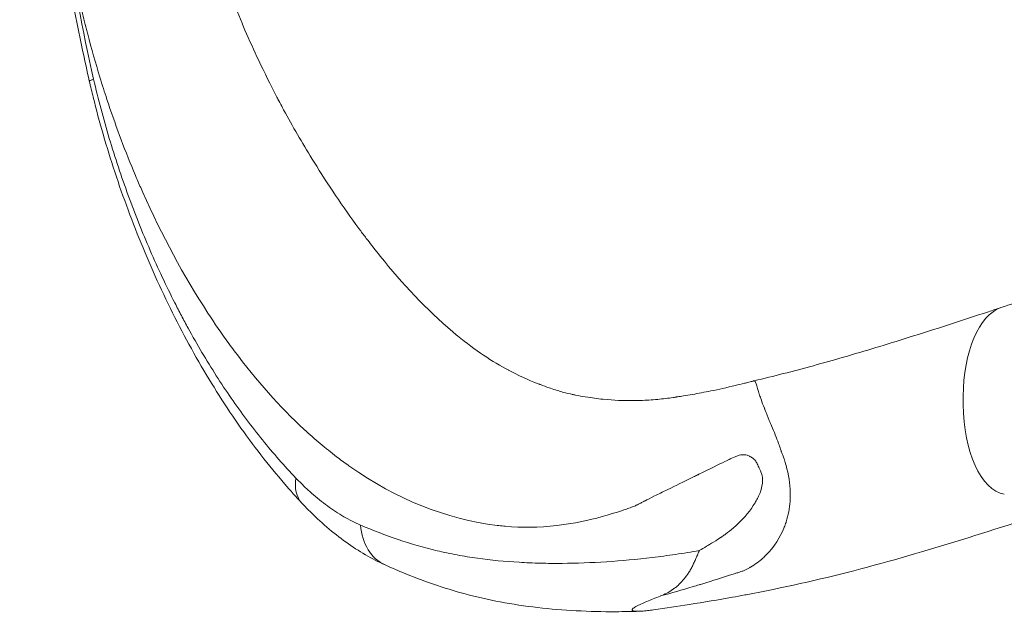
# Model space of a CAD drawing. Units: millimetres. Extents: x 3593064 to 3606836, y -549510 to -538647.
# Drawn here: x 3595537 to 3595866, y -544110 to -543909 of the extents above; entities that cross this region are included whole.
import ezdxf

# ---------------------------------------------------------------- set-up
doc = ezdxf.new("R2010")
doc.units = ezdxf.units.MM
doc.styles.get("Standard").update_dxf_attribs({"font": 'arial.ttf'})
doc.dimstyles.new('ISO-25', dxfattribs={"dimtxt": 2.5, "dimasz": 2.5, "dimexe": 1.25, "dimexo": 0.625, "dimtad": 1, "dimtxsty": 'Standard', "dimcen": 2.5, "dimadec": 0, "dimazin": 0, "dimtfac": 1, "dimtmove": 0, "dimatfit": 3, "dimfxl": 1, "dimarcsym": 0})

# ---------------------------------------------------------------- blocks, each defined once
blk = doc.blocks.new('*D23')
at = {"color": 0, "lineweight": -2, "transparency": 16777216}
for p, q in [((3593457.09, -539224.32), (3593335.84, -539224.32)), ((3593337.09, -539324.32), (3593337.09, -549409.66)), ((3593457.09, -549509.66), (3593335.84, -549509.66))]:
    blk.add_line(p, q, dxfattribs=at)
at = {"color": 0, "transparency": 16777216}
for points in [[(3593320.42, -539324.32), (3593353.76, -539324.32), (3593337.09, -539224.32)], [(3593320.42, -549409.66), (3593353.76, -549409.66), (3593337.09, -549509.66)]]:
    blk.add_solid(points, dxfattribs=at)
at = {"layer": 'Defpoints', "color": 0, "transparency": 16777216}
for p in [(3597450.88, -539224.32), (3593337.09, -549509.66), (3601876.75, -549509.66)]:
    blk.add_point(p, dxfattribs=at)
at = {"color": 0, "transparency": 16777216, "insert": (3593194.91, -544366.99), "char_height": 200, "attachment_point": 5, "rotation": 90}
blk.add_mtext('1030', dxfattribs=at)

msp = doc.modelspace()

# ---------------------------------------------------------------- linework, layer by layer
at = {"color": 0, "linetype": 'Continuous', "lineweight": 0}
msp.add_line((3595851.919, -544034.551), (3595851.919, -544037.322), dxfattribs=at)
msp.add_arc((3598429.889, -544237.463), 4900.141, 177.91038, 238.274739)
for centre, major_axis, ratio, start_param, end_param in [((3595866.919, -544034.551), (0, 30), 0.5, 0.1644111, 1.5707963), ((3595866.919, -544037.322), (0, -30), 0.5, -1.5707963, -0.0872665), ((3595647.427, -544055.111), (-16.056, -15.04), 0.5739941, -0.6323718, -0.0000001)]:
    msp.add_ellipse(centre, major_axis=major_axis, ratio=ratio, start_param=start_param, end_param=end_param, dxfattribs=at)
at = {"color": 0, "linetype": 'Continuous', "lineweight": 0, "extrusion": (0, 0, -1)}
msp.add_ellipse((3595668.199, -544070.741), major_axis=(-9.055, -20.05), ratio=0.739251, start_param=0.0000039, end_param=0.9233553, dxfattribs=at)
at = {"color": 0, "linetype": 'Continuous', "lineweight": 0}
for points, knots in [([(3595560.494, -543929.365), (3595559.763, -543926.113), (3595559.051, -543922.857), (3595556.506, -543910.891), (3595554.788, -543902.155), (3595551.68, -543884.843), (3595550.283, -543876.264), (3595547.824, -543859.343), (3595546.757, -543850.999), (3595544.918, -543834.454), (3595544.135, -543826.254), (3595542.71, -543809.107), (3595542.086, -543800.159), (3595540.922, -543780.869), (3595540.409, -543770.526), (3595539.493, -543749.746), (3595539.09, -543739.31), (3595538.687, -543728.873)], [0, 0, 0, 0, 10.000156, 10.000156, 36.7063556, 36.7063556, 62.7752501, 62.7752501, 88.0066007, 88.0066007, 112.7164514, 112.7164514, 139.6246684, 139.6246684, 170.6907009, 170.6907009, 202.0240785, 202.0240785, 202.0240785, 202.0240785]), ([(3595561.947, -543928.818), (3595558.265, -543912.388), (3595555.061, -543895.899), (3595552.394, -543879.343), (3595551.061, -543871.065), (3595549.862, -543862.77), (3595548.805, -543854.458), (3595547.749, -543846.145), (3595546.836, -543837.814), (3595546.041, -543829.469), (3595544.449, -543812.778), (3595543.325, -543796.03), (3595542.438, -543779.251), (3595541.995, -543770.862), (3595541.61, -543762.465), (3595541.256, -543754.067), (3595540.901, -543745.67), (3595540.576, -543737.272), (3595540.251, -543728.873)], [0, 0, 0, 0, 0.05027964, 0.05027964, 0.05027964, 0.07541946, 0.07541946, 0.07541946, 0.10055928, 0.10055928, 0.10055928, 0.15083892, 0.15083892, 0.15083892, 0.17597874, 0.17597874, 0.17597874, 0.20111856, 0.20111856, 0.20111856, 0.20111856]), ([(3595761.628, -544033.909), (3595760.598, -544034.089), (3595759.606, -544034.256), (3595758.653, -544034.411), (3595757.934, -544034.528), (3595757.263, -544034.633), (3595756.619, -544034.731), (3595756.528, -544034.745), (3595756.437, -544034.759), (3595756.346, -544034.773), (3595756.23, -544034.79), (3595756.132, -544034.805), (3595755.974, -544034.829), (3595755.81, -544034.853), (3595755.646, -544034.878), (3595755.482, -544034.902), (3595755.399, -544034.915), (3595755.322, -544034.926), (3595755.21, -544034.943), (3595753.499, -544035.197), (3595751.791, -544035.406), (3595750.03, -544035.572), (3595748.067, -544035.758), (3595746.149, -544035.879), (3595744.276, -544035.943), (3595743.171, -544035.98), (3595742.082, -544035.998), (3595741.008, -544035.997), (3595740.936, -544035.997), (3595740.859, -544035.996), (3595740.813, -544035.996), (3595738.615, -544035.99), (3595735.619, -544035.91), (3595731.802, -544035.518), (3595730.013, -544035.335), (3595728.044, -544035.081), (3595725.889, -544034.723), (3595724.845, -544034.549), (3595723.758, -544034.351), (3595722.626, -544034.125), (3595722.268, -544034.053), (3595721.905, -544033.978), (3595721.538, -544033.9), (3595721.37, -544033.865), (3595721.137, -544033.815), (3595720.94, -544033.772), (3595719.608, -544033.48), (3595718.734, -544033.257), (3595718.325, -544033.142), (3595718.289, -544033.132), (3595718.186, -544033.102), (3595718.107, -544033.08), (3595716.647, -544032.661), (3595715.215, -544032.187), (3595713.793, -544031.692), (3595712.838, -544031.36), (3595711.878, -544031.015), (3595710.914, -544030.658), (3595710.839, -544030.631), (3595710.764, -544030.603), (3595710.69, -544030.575), (3595710.593, -544030.539), (3595710.554, -544030.525), (3595710.492, -544030.501), (3595708.335, -544029.691), (3595705.155, -544028.38), (3595700.929, -544026.171), (3595700.792, -544026.099), (3595700.655, -544026.027), (3595700.516, -544025.953), (3595700.451, -544025.919), (3595700.382, -544025.882), (3595700.34, -544025.86), (3595694.881, -544022.96), (3595689.208, -544019.209), (3595683.249, -544014.335), (3595682.716, -544013.9), (3595682.167, -544013.443), (3595681.678, -544013.031), (3595672.924, -544005.648), (3595664.898, -543996.964), (3595657.51, -543987.793), (3595655.934, -543985.836), (3595654.388, -543983.858), (3595652.87, -543981.863), (3595652.156, -543980.925), (3595651.449, -543979.983), (3595650.747, -543979.039), (3595650.643, -543978.898), (3595650.541, -543978.76), (3595650.419, -543978.596), (3595645.007, -543971.277), (3595640.015, -543963.807), (3595635.454, -543956.45), (3595632.032, -543950.932), (3595628.854, -543945.468), (3595625.932, -543940.121), (3595625.07, -543938.544), (3595624.23, -543936.976), (3595623.413, -543935.419), (3595623.294, -543935.192), (3595623.182, -543934.979), (3595623.045, -543934.716), (3595620.926, -543930.655), (3595618.911, -543926.596), (3595617.003, -543922.557), (3595615.389, -543919.142), (3595613.851, -543915.742), (3595612.39, -543912.368), (3595612.071, -543911.631), (3595611.761, -543910.91), (3595611.434, -543910.139), (3595609.922, -543906.578), (3595608.49, -543903.035), (3595607.14, -543899.525), (3595606.256, -543897.224), (3595605.369, -543894.838), (3595604.534, -543892.502), (3595604.464, -543892.305), (3595604.393, -543892.108), (3595604.323, -543891.911), (3595604.305, -543891.859), (3595604.291, -543891.821), (3595604.26, -543891.733), (3595603.002, -543888.186), (3595602.254, -543886.077), (3595602.092, -543885.385)], [0.35810164, 0.35810164, 0.35810164, 0.35810164, 0.37289097, 0.37289097, 0.37289097, 0.3840483, 0.3840483, 0.3840483, 0.38563528, 0.38563528, 0.38563528, 0.38767846, 0.38767846, 0.38767846, 0.38981465, 0.38981465, 0.38981465, 0.3909027, 0.3909027, 0.3909027, 0.40751406, 0.40751406, 0.40751406, 0.42602924, 0.42602924, 0.42602924, 0.43696186, 0.43696186, 0.43696186, 0.43769784, 0.43769784, 0.43769784, 0.47284172, 0.47284172, 0.47284172, 0.48931542, 0.48931542, 0.48931542, 0.49729487, 0.49729487, 0.49729487, 0.49981987, 0.49981987, 0.49981987, 0.50097893, 0.50097893, 0.50097893, 0.50882782, 0.50882782, 0.50882782, 0.50950624, 0.50950624, 0.50950624, 0.52205859, 0.52205859, 0.52205859, 0.53049181, 0.53049181, 0.53049181, 0.53114582, 0.53114582, 0.53114582, 0.53198837, 0.53198837, 0.53198837, 0.5612391, 0.5612391, 0.5612391, 0.56218436, 0.56218436, 0.56218436, 0.56262845, 0.56262845, 0.56262845, 0.62101542, 0.62101542, 0.62101542, 0.62623106, 0.62623106, 0.62623106, 0.71967329, 0.71967329, 0.71967329, 0.73960687, 0.73960687, 0.73960687, 0.7489875, 0.7489875, 0.7489875, 0.75038991, 0.75038991, 0.75038991, 0.81279243, 0.81279243, 0.81279243, 0.85959432, 0.85959432, 0.85959432, 0.87340653, 0.87340653, 0.87340653, 0.87542091, 0.87542091, 0.87542091, 0.90656568, 0.90656568, 0.90656568, 0.93289783, 0.93289783, 0.93289783, 0.93864682, 0.93864682, 0.93864682, 0.96520082, 0.96520082, 0.96520082, 0.98260041, 0.98260041, 0.98260041, 0.98406942, 0.98406942, 0.98406942, 0.98445593, 0.98445593, 0.98445593, 1, 1, 1, 1]), ([(3595555.609, -543894.781), (3595556.329, -543898.328), (3595557.057, -543901.683), (3595557.784, -543904.845), (3595558.092, -543906.183), (3595558.401, -543907.488), (3595558.708, -543908.758), (3595558.992, -543909.928), (3595559.275, -543911.069), (3595559.558, -543912.18), (3595559.684, -543912.678), (3595559.83, -543913.246), (3595559.97, -543913.788), (3595561.217, -543918.596), (3595562.567, -543923.381), (3595564.023, -543928.142), (3595564.794, -543930.666), (3595565.562, -543933.079), (3595566.367, -543935.516), (3595569.033, -543943.584), (3595571.993, -543951.545), (3595575.261, -543959.395), (3595575.663, -543960.361), (3595576.076, -543961.341), (3595576.471, -543962.265), (3595577.084, -543963.698), (3595577.707, -543965.128), (3595578.337, -543966.545), (3595584.712, -543980.891), (3595591.908, -543994.296), (3595600.045, -544006.77), (3595602.311, -544010.245), (3595604.656, -544013.654), (3595607.068, -544016.978), (3595607.628, -544017.749), (3595608.217, -544018.551), (3595608.796, -544019.328), (3595616.254, -544029.338), (3595624.034, -544038.076), (3595632.14, -544045.576), (3595635.686, -544048.858), (3595639.295, -544051.903), (3595642.968, -544054.713), (3595644.243, -544055.689), (3595645.526, -544056.637), (3595646.817, -544057.556), (3595647.002, -544057.688), (3595647.174, -544057.81), (3595647.387, -544057.96), (3595663.006, -544068.966), (3595679.36, -544075.469), (3595696.54, -544077.606), (3595697.25, -544077.695), (3595697.962, -544077.776), (3595698.676, -544077.849), (3595698.845, -544077.867), (3595699.019, -544077.884), (3595699.166, -544077.898), (3595704.687, -544078.437), (3595710.418, -544078.354), (3595716.395, -544077.65), (3595718.459, -544077.406), (3595720.552, -544077.089), (3595722.676, -544076.697), (3595723.002, -544076.637), (3595723.327, -544076.576), (3595723.655, -544076.512), (3595724.016, -544076.442), (3595724.318, -544076.382), (3595724.642, -544076.315), (3595729.154, -544075.393), (3595733.757, -544074.132), (3595738.326, -544072.577), (3595738.891, -544072.384), (3595739.457, -544072.187), (3595740.023, -544071.985), (3595740.568, -544071.791), (3595741.113, -544071.592), (3595741.659, -544071.389), (3595741.864, -544071.313), (3595742.095, -544071.225), (3595742.289, -544071.148), (3595742.723, -544070.975), (3595743.065, -544070.824), (3595743.319, -544070.692), (3595743.653, -544070.519), (3595744.037, -544070.315), (3595744.392, -544070.131), (3595744.723, -544069.959), (3595745.067, -544069.782), (3595745.425, -544069.598), (3595745.52, -544069.549), (3595745.617, -544069.5), (3595745.714, -544069.45), (3595745.769, -544069.422), (3595745.832, -544069.39), (3595745.861, -544069.375), (3595746.546, -544069.025), (3595747.595, -544068.496), (3595749.016, -544067.788), (3595750.211, -544067.193), (3595751.669, -544066.472), (3595753.4, -544065.623), (3595753.736, -544065.458), (3595754.103, -544065.278), (3595754.4, -544065.133), (3595757.178, -544063.774), (3595759.69, -544062.546), (3595761.918, -544061.452), (3595762.405, -544061.213), (3595762.879, -544060.98), (3595763.339, -544060.753), (3595763.427, -544060.709), (3595763.515, -544060.666), (3595763.602, -544060.623), (3595763.628, -544060.61), (3595763.709, -544060.57), (3595763.767, -544060.542), (3595767.626, -544058.639), (3595770.516, -544057.236), (3595772.378, -544056.337), (3595773.192, -544055.944), (3595773.81, -544055.647), (3595774.23, -544055.446), (3595774.301, -544055.413), (3595774.365, -544055.382), (3595774.424, -544055.354), (3595774.431, -544055.351), (3595774.428, -544055.352), (3595774.462, -544055.336), (3595776.031, -544054.59), (3595777.146, -544054.169), (3595777.8, -544054.074), (3595777.858, -544054.065), (3595777.962, -544054.052), (3595778.045, -544054.045), (3595778.675, -544053.985), (3595779.298, -544054.048), (3595779.912, -544054.231), (3595780.218, -544054.323), (3595780.538, -544054.453), (3595780.8, -544054.584), (3595781.191, -544054.779), (3595781.549, -544055.015), (3595781.872, -544055.291), (3595782.048, -544055.441), (3595782.213, -544055.603), (3595782.368, -544055.777), (3595782.459, -544055.878), (3595782.546, -544055.984), (3595782.63, -544056.094), (3595782.694, -544056.178), (3595782.725, -544056.224), (3595782.776, -544056.305), (3595782.929, -544056.549), (3595783.128, -544056.924), (3595783.374, -544057.43), (3595783.486, -544057.662), (3595783.616, -544057.939), (3595783.719, -544058.159), (3595783.924, -544058.594), (3595784.081, -544058.924), (3595784.19, -544059.148), (3595784.289, -544059.352), (3595784.385, -544059.557), (3595784.47, -544059.77), (3595785.378, -544062.06), (3595785.107, -544064.751), (3595783.684, -544067.84), (3595783.449, -544068.35), (3595783.183, -544068.871), (3595782.886, -544069.403), (3595782.722, -544069.695), (3595782.614, -544069.879), (3595782.485, -544070.095), (3595781.006, -544072.559), (3595779.045, -544074.931), (3595776.616, -544077.21), (3595776.166, -544077.632), (3595775.681, -544078.067), (3595775.256, -544078.433), (3595774.423, -544079.153), (3595773.555, -544079.847), (3595772.654, -544080.515), (3595772.297, -544080.779), (3595771.935, -544081.04), (3595771.567, -544081.297), (3595771.432, -544081.391), (3595771.297, -544081.484), (3595771.16, -544081.577), (3595771.088, -544081.627), (3595771.064, -544081.643), (3595771.018, -544081.674), (3595770.452, -544082.055), (3595769.675, -544082.545), (3595768.692, -544083.144), (3595768.262, -544083.407), (3595767.792, -544083.69), (3595767.283, -544083.994), (3595766.97, -544084.18), (3595766.626, -544084.385), (3595766.324, -544084.564), (3595765.476, -544085.066), (3595764.665, -544085.544), (3595763.887, -544085.998)], [0, 0, 0, 0, 0.01701141, 0.01701141, 0.01701141, 0.02421371, 0.02421371, 0.02421371, 0.03085078, 0.03085078, 0.03085078, 0.03382453, 0.03382453, 0.03382453, 0.06022115, 0.06022115, 0.06022115, 0.07421325, 0.07421325, 0.07421325, 0.12053227, 0.12053227, 0.12053227, 0.12623253, 0.12623253, 0.12623253, 0.13507735, 0.13507735, 0.13507735, 0.22457798, 0.22457798, 0.22457798, 0.24950811, 0.24950811, 0.24950811, 0.25529157, 0.25529157, 0.25529157, 0.32976542, 0.32976542, 0.32976542, 0.36234773, 0.36234773, 0.36234773, 0.37365903, 0.37365903, 0.37365903, 0.37528154, 0.37528154, 0.37528154, 0.49423175, 0.49423175, 0.49423175, 0.49915121, 0.49915121, 0.49915121, 0.50032174, 0.50032174, 0.50032174, 0.54454257, 0.54454257, 0.54454257, 0.55981433, 0.55981433, 0.55981433, 0.56215403, 0.56215403, 0.56215403, 0.56473034, 0.56473034, 0.56473034, 0.60052434, 0.60052434, 0.60052434, 0.60495081, 0.60495081, 0.60495081, 0.60920183, 0.60920183, 0.60920183, 0.61079785, 0.61079785, 0.61079785, 0.61434749, 0.61434749, 0.61434749, 0.61900433, 0.61900433, 0.61900433, 0.62334055, 0.62334055, 0.62334055, 0.62449955, 0.62449955, 0.62449955, 0.62514994, 0.62514994, 0.62514994, 0.64097087, 0.64097087, 0.64097087, 0.65427145, 0.65427145, 0.65427145, 0.65685791, 0.65685791, 0.65685791, 0.68113597, 0.68113597, 0.68113597, 0.68644679, 0.68644679, 0.68644679, 0.6874653, 0.6874653, 0.6874653, 0.68777484, 0.68777484, 0.68777484, 0.70818828, 0.70818828, 0.70818828, 0.71711916, 0.71711916, 0.71711916, 0.71861513, 0.71861513, 0.71861513, 0.71878616, 0.71878616, 0.71878616, 0.72651321, 0.72651321, 0.72651321, 0.72719947, 0.72719947, 0.72719947, 0.73236121, 0.73236121, 0.73236121, 0.73492737, 0.73492737, 0.73492737, 0.73877366, 0.73877366, 0.73877366, 0.74085706, 0.74085706, 0.74085706, 0.74207509, 0.74207509, 0.74207509, 0.74300813, 0.74300813, 0.74300813, 0.74580636, 0.74580636, 0.74580636, 0.74709027, 0.74709027, 0.74709027, 0.74962666, 0.74962666, 0.74962666, 0.75194162, 0.75194162, 0.75194162, 0.77672681, 0.77672681, 0.77672681, 0.78081982, 0.78081982, 0.78081982, 0.78307197, 0.78307197, 0.78307197, 0.80882892, 0.80882892, 0.80882892, 0.81360022, 0.81360022, 0.81360022, 0.82297075, 0.82297075, 0.82297075, 0.82668342, 0.82668342, 0.82668342, 0.82804512, 0.82804512, 0.82804512, 0.82877207, 0.82877207, 0.82877207, 0.83783852, 0.83783852, 0.83783852, 0.84180913, 0.84180913, 0.84180913, 0.84424354, 0.84424354, 0.84424354, 0.85108237, 0.85108237, 0.85108237, 0.85108237]), ([(3595560.494, -543929.365), (3595560.491, -543929.354), (3595560.502, -543929.34), (3595560.525, -543929.323), (3595560.549, -543929.305), (3595560.588, -543929.283), (3595560.641, -543929.259), (3595560.747, -543929.21), (3595560.909, -543929.149), (3595561.126, -543929.076), (3595561.235, -543929.039), (3595561.358, -543928.999), (3595561.495, -543928.956), (3595561.631, -543928.913), (3595561.784, -543928.866), (3595561.947, -543928.818)], [0.0360905452, 0.0360905452, 0.0360905452, 0.0360905452, 0.0373947787, 0.0373947787, 0.0373947787, 0.0387797705, 0.0387797705, 0.0387797705, 0.0415497541, 0.0415497541, 0.0415497541, 0.0429347459, 0.0429347459, 0.0429347459, 0.0443197377, 0.0443197377, 0.0443197377, 0.0443197377]), ([(3595631.371, -544070.152), (3595629.441, -544068.091), (3595627.54, -544065.98), (3595622.958, -544060.687), (3595620.308, -544057.45), (3595615.131, -544050.775), (3595612.603, -544047.334), (3595607.679, -544040.269), (3595605.282, -544036.643), (3595600.625, -544029.227), (3595598.364, -544025.435), (3595593.981, -544017.699), (3595591.857, -544013.754), (3595587.758, -544005.741), (3595585.781, -544001.67), (3595581.985, -543993.44), (3595580.164, -543989.277), (3595576.687, -543980.895), (3595575.028, -543976.672), (3595571.892, -543968.223), (3595570.41, -543963.996), (3595567.633, -543955.571), (3595566.333, -543951.372), (3595563.931, -543943.053), (3595562.821, -543938.931), (3595561.344, -543932.982), (3595560.911, -543931.176), (3595560.494, -543929.365)], [0, 0, 0, 0, 10.0018122, 10.0018122, 24.5047402, 24.5047402, 39.0416319, 39.0416319, 53.5731207, 53.5731207, 68.076401, 68.076401, 82.5455633, 82.5455633, 96.928445, 96.928445, 111.1593004, 111.1593004, 125.1825699, 125.1825699, 138.8747333, 138.8747333, 152.1845082, 152.1845082, 165.0256993, 165.0256993, 170.6030599, 170.6030599, 170.6030599, 170.6030599]), ([(3595629.373, -544061.796), (3595625.523, -544057.775), (3595621.806, -544053.539), (3595618.212, -544049.094), (3595614.618, -544044.649), (3595611.147, -544039.995), (3595607.791, -544035.131), (3595604.436, -544030.267), (3595601.196, -544025.194), (3595598.067, -544019.906), (3595596.503, -544017.262), (3595594.967, -544014.564), (3595593.458, -544011.812), (3595592.704, -544010.436), (3595591.956, -544009.045), (3595591.217, -544007.644), (3595590.478, -544006.243), (3595589.748, -544004.833), (3595589.027, -544003.412), (3595587.585, -544000.57), (3595586.178, -543997.687), (3595584.806, -543994.762), (3595583.433, -543991.838), (3595582.095, -543988.87), (3595580.792, -543985.864), (3595578.188, -543979.851), (3595575.749, -543973.736), (3595573.477, -543967.515), (3595571.204, -543961.294), (3595569.097, -543954.967), (3595567.169, -543948.523), (3595565.24, -543942.079), (3595563.489, -543935.518), (3595561.947, -543928.818)], [0.02025363, 0.02025363, 0.02025363, 0.02025363, 0.04089044, 0.04089044, 0.04089044, 0.06152725, 0.06152725, 0.06152725, 0.08216406, 0.08216406, 0.08216406, 0.09248246, 0.09248246, 0.09248246, 0.09764166, 0.09764166, 0.09764166, 0.10280087, 0.10280087, 0.10280087, 0.11311927, 0.11311927, 0.11311927, 0.12343768, 0.12343768, 0.12343768, 0.14407449, 0.14407449, 0.14407449, 0.1647113, 0.1647113, 0.1647113, 0.18534811, 0.18534811, 0.18534811, 0.18534811]), ([(3595864.464, -544004.955), (3595867.616, -544003.909), (3595870.764, -544002.859), (3595880.616, -543999.556), (3595887.307, -543997.289), (3595900.662, -543992.726), (3595907.329, -543990.431), (3595920.422, -543985.873), (3595926.814, -543983.584), (3595937.939, -543979.701), (3595942.683, -543978.145), (3595950.854, -543975.855), (3595954.264, -543974.99), (3595961.29, -543973.309), (3595964.906, -543972.494), (3595972.928, -543970.741), (3595977.323, -543969.814), (3595987.02, -543967.798), (3595992.308, -543966.72), (3596003.532, -543964.451), (3596009.462, -543963.268), (3596021.689, -543960.882), (3596027.981, -543959.68), (3596035.806, -543958.243), (3596037.377, -543957.957), (3596040.123, -543957.464), (3596041.298, -543957.255), (3596042.692, -543957.01), (3596042.912, -543956.972), (3596043.214, -543956.919), (3596043.297, -543956.904), (3596043.387, -543956.888), (3596043.395, -543956.887), (3596043.405, -543956.885), (3596043.407, -543956.885), (3596043.558, -543956.858), (3596043.576, -543956.855), (3596043.908, -543956.797), (3596044.157, -543956.754), (3596044.705, -543956.658), (3596045.004, -543956.605), (3596045.661, -543956.49), (3596046.02, -543956.428), (3596046.809, -543956.29), (3596047.239, -543956.214), (3596048.186, -543956.049), (3596048.703, -543955.958), (3596049.839, -543955.759), (3596050.458, -543955.651), (3596051.822, -543955.412), (3596052.565, -543955.282), (3596054.201, -543954.996), (3596055.094, -543954.84), (3596056.522, -543954.59), (3596057.057, -543954.496), (3596057.914, -543954.346), (3596058.235, -543954.29), (3596058.653, -543954.217), (3596058.749, -543954.2), (3596058.874, -543954.178), (3596058.903, -543954.173), (3596058.937, -543954.167), (3596058.943, -543954.166), (3596058.95, -543954.165), (3596058.953, -543954.165), (3596058.957, -543954.164), (3596058.958, -543954.164), (3596058.96, -543954.163), (3596058.96, -543954.163), (3596058.961, -543954.163), (3596058.961, -543954.163), (3596058.962, -543954.163), (3596058.964, -543954.163), (3596058.965, -543954.162)], [0, 0, 0, 0, 10.0003859, 10.0003859, 31.3483752, 31.3483752, 52.7736571, 52.7736571, 73.6407661, 73.6407661, 88.7381953, 88.7381953, 99.502145, 99.502145, 110.9975381, 110.9975381, 125.0889815, 125.0889815, 142.2151939, 142.2151939, 161.6369784, 161.6369784, 182.5296769, 182.5296769, 187.7903425, 187.7903425, 191.7358239, 191.7358239, 192.4755971, 192.4755971, 192.7530119, 192.7530119, 192.7790196, 192.7790196, 192.7868321, 192.7868321, 193.2868325, 193.2868325, 194.7868325, 194.7868325, 196.5868325, 196.5868325, 198.7468325, 198.7468325, 201.3388325, 201.3388325, 204.4492325, 204.4492325, 208.1817125, 208.1817125, 212.6606885, 212.6606885, 218.0354597, 218.0354597, 221.2603224, 221.2603224, 223.19524, 223.19524, 223.7757153, 223.7757153, 223.9498579, 223.9498579, 223.9811079, 223.9811079, 223.9967329, 223.9967329, 224.0045454, 224.0045454, 224.0064985, 224.0064985, 224.0074751, 224.0074751, 224.0164491, 224.0164491, 224.0164491, 224.0164491]), ([(3595782.243, -544029.361), (3595785.467, -544028.602), (3595788.685, -544027.812), (3595798.613, -544025.276), (3595805.305, -544023.431), (3595819.205, -544019.406), (3595826.412, -544017.209), (3595842.533, -544012.154), (3595851.437, -544009.261), (3595861.708, -544005.869), (3595863.086, -544005.412), (3595864.464, -544004.955)], [0, 0, 0, 0, 10.0004147, 10.0004147, 30.9329195, 30.9329195, 53.638262, 53.638262, 81.8414032, 81.8414032, 86.2133582, 86.2133582, 86.2133582, 86.2133582]), ([(3595761.628, -544033.909), (3595763.597, -544033.564), (3595765.634, -544033.181), (3595770.371, -544032.221), (3595773.094, -544031.622), (3595776.912, -544030.708), (3595777.909, -544030.462), (3595779.442, -544030.077), (3595779.94, -544029.951), (3595780.721, -544029.749), (3595780.985, -544029.681), (3595781.38, -544029.579), (3595781.513, -544029.544), (3595781.65, -544029.508), (3595781.654, -544029.507), (3595781.66, -544029.506), (3595781.662, -544029.505), (3595781.664, -544029.505), (3595781.665, -544029.504), (3595781.665, -544029.504), (3595781.666, -544029.504), (3595781.666, -544029.504), (3595781.666, -544029.504), (3595781.666, -544029.504), (3595781.666, -544029.504), (3595781.703, -544029.494), (3595781.744, -544029.484), (3595781.803, -544029.469), (3595781.813, -544029.467), (3595781.841, -544029.46), (3595781.859, -544029.456), (3595781.905, -544029.444), (3595781.931, -544029.438), (3595781.993, -544029.423), (3595782.03, -544029.413), (3595782.097, -544029.397), (3595782.123, -544029.391), (3595782.182, -544029.376), (3595782.215, -544029.368), (3595782.246, -544029.361)], [0, 0, 0, 0, 10.0032707, 10.0032707, 22.7718909, 22.7718909, 27.2053967, 27.2053967, 29.4305243, 29.4305243, 30.5461498, 30.5461498, 31.1056362, 31.1056362, 31.1231833, 31.1231833, 31.1309958, 31.1309958, 31.1329489, 31.1329489, 31.1339255, 31.1339255, 31.1344137, 31.1344137, 31.1344748, 31.1344748, 31.2899152, 31.2899152, 31.3183748, 31.3183748, 31.3783975, 31.3783975, 31.4856495, 31.4856495, 31.6388769, 31.6388769, 31.7245172, 31.7245172, 31.8226253, 31.8226253, 31.8226253, 31.8226253]), ([(3595791.713, -544054.211), (3595791.711, -544054.206), (3595791.709, -544054.202), (3595791.708, -544054.197), (3595791.568, -544053.835), (3595791.446, -544053.509), (3595791.347, -544053.226), (3595791.311, -544053.122), (3595791.278, -544053.024), (3595791.248, -544052.931), (3595791.236, -544052.894), (3595791.2, -544052.781), (3595791.172, -544052.695), (3595790.959, -544052.04), (3595790.731, -544051.374), (3595790.491, -544050.699), (3595790.435, -544050.54), (3595790.375, -544050.374), (3595790.329, -544050.247), (3595789.675, -544048.439), (3595788.871, -544046.448), (3595788.004, -544044.362), (3595787.859, -544044.012), (3595787.707, -544043.648), (3595787.57, -544043.321), (3595787.165, -544042.357), (3595786.679, -544041.207), (3595786.163, -544039.934), (3595786.035, -544039.616), (3595785.904, -544039.29), (3595785.773, -544038.958), (3595785.746, -544038.892), (3595785.72, -544038.825), (3595785.693, -544038.758), (3595785.68, -544038.725), (3595785.639, -544038.621), (3595785.609, -544038.544), (3595784.736, -544036.314), (3595784.296, -544034.949), (3595784.019, -544034.125), (3595783.825, -544033.545), (3595783.719, -544033.226), (3595783.677, -544033.099), (3595783.669, -544033.073), (3595783.663, -544033.056), (3595783.66, -544033.046), (3595783.658, -544033.042), (3595783.657, -544033.039), (3595783.657, -544033.038), (3595783.657, -544033.037), (3595783.648, -544033.009), (3595783.643, -544032.993), (3595783.163, -544031.448), (3595782.877, -544030.403), (3595782.648, -544029.852), (3595782.582, -544029.693), (3595782.521, -544029.574), (3595782.463, -544029.493), (3595782.45, -544029.476), (3595782.438, -544029.46), (3595782.426, -544029.447), (3595782.409, -544029.427), (3595782.385, -544029.405), (3595782.365, -544029.391), (3595782.318, -544029.359), (3595782.281, -544029.356), (3595782.257, -544029.359), (3595782.253, -544029.359), (3595782.249, -544029.36), (3595782.246, -544029.361)], [0.254506326, 0.254506326, 0.254506326, 0.254506326, 0.254525861, 0.254525861, 0.254525861, 0.256089735, 0.256089735, 0.256089735, 0.256662303, 0.256662303, 0.256662303, 0.256890662, 0.256890662, 0.256890662, 0.258624663, 0.258624663, 0.258624663, 0.259031037, 0.259031037, 0.259031037, 0.264819857, 0.264819857, 0.264819857, 0.265791111, 0.265791111, 0.265791111, 0.268659114, 0.268659114, 0.268659114, 0.269376353, 0.269376353, 0.269376353, 0.269520742, 0.269520742, 0.269520742, 0.269590887, 0.269590887, 0.269590887, 0.27161416, 0.27161416, 0.27161416, 0.273036788, 0.273036788, 0.273036788, 0.273322431, 0.273322431, 0.273322431, 0.273435462, 0.273435462, 0.273435462, 0.273464919, 0.273464919, 0.273464919, 0.276302947, 0.276302947, 0.276302947, 0.277123596, 0.277123596, 0.277123596, 0.277297591, 0.277297591, 0.277297591, 0.277541825, 0.277541825, 0.277541825, 0.278135426, 0.278135426, 0.278135426, 0.278230829, 0.278230829, 0.278230829, 0.278230829]), ([(3595750.977, -544101.138), (3595754.597, -544100.136), (3595758.211, -544099.095), (3595761.822, -544098.018), (3595762.487, -544097.82), (3595763.152, -544097.62), (3595763.816, -544097.419), (3595763.994, -544097.365), (3595764.195, -544097.304), (3595764.331, -544097.263), (3595767.007, -544096.449), (3595770.242, -544095.459), (3595774.024, -544094.244), (3595774.276, -544094.164), (3595774.529, -544094.082), (3595774.785, -544093.999), (3595775.024, -544093.922), (3595775.265, -544093.844), (3595775.507, -544093.766), (3595775.743, -544093.689), (3595775.91, -544093.635), (3595776.103, -544093.572), (3595776.521, -544093.436), (3595776.941, -544093.299), (3595777.361, -544093.162), (3595777.655, -544093.066), (3595777.949, -544092.97), (3595778.243, -544092.873), (3595778.281, -544092.861), (3595778.319, -544092.848), (3595778.356, -544092.836), (3595778.398, -544092.822), (3595778.379, -544092.828), (3595778.387, -544092.825), (3595778.543, -544092.767), (3595779.287, -544092.469), (3595780.596, -544091.733), (3595780.653, -544091.702), (3595780.71, -544091.669), (3595780.769, -544091.636), (3595780.838, -544091.596), (3595780.926, -544091.545), (3595780.969, -544091.52), (3595782.54, -544090.602), (3595783.893, -544089.583), (3595785.051, -544088.552), (3595785.268, -544088.359), (3595785.478, -544088.165), (3595785.682, -544087.972), (3595785.785, -544087.874), (3595785.945, -544087.719), (3595786.083, -544087.581), (3595788.931, -544084.75), (3595790.94, -544081.419), (3595792.221, -544078.24), (3595792.447, -544077.681), (3595792.648, -544077.127), (3595792.827, -544076.581), (3595792.848, -544076.516), (3595792.866, -544076.46), (3595792.897, -544076.364), (3595793.593, -544074.169), (3595794.013, -544071.897), (3595794.178, -544069.644), (3595794.217, -544069.107), (3595794.242, -544068.571), (3595794.252, -544068.037), (3595794.254, -544067.934), (3595794.255, -544067.834), (3595794.256, -544067.7), (3595794.277, -544064.857), (3595793.868, -544061.794), (3595793.133, -544058.734), (3595792.952, -544057.981), (3595792.751, -544057.229), (3595792.531, -544056.483), (3595792.493, -544056.354), (3595792.454, -544056.225), (3595792.414, -544056.096), (3595792.395, -544056.031), (3595792.4, -544056.049), (3595792.396, -544056.035), (3595792.321, -544055.802), (3595792.094, -544055.2), (3595791.713, -544054.211)], [0.09039456, 0.09039456, 0.09039456, 0.09039456, 0.11861241, 0.11861241, 0.11861241, 0.12380691, 0.12380691, 0.12380691, 0.12519328, 0.12519328, 0.12519328, 0.15253099, 0.15253099, 0.15253099, 0.1543466, 0.1543466, 0.1543466, 0.1560392, 0.1560392, 0.1560392, 0.15767855, 0.15767855, 0.15767855, 0.16122801, 0.16122801, 0.16122801, 0.16370874, 0.16370874, 0.16370874, 0.16402497, 0.16402497, 0.16402497, 0.16437797, 0.16437797, 0.16437797, 0.17127782, 0.17127782, 0.17127782, 0.17157511, 0.17157511, 0.17157511, 0.17192952, 0.17192952, 0.17192952, 0.18486812, 0.18486812, 0.18486812, 0.18729375, 0.18729375, 0.18729375, 0.18852642, 0.18852642, 0.18852642, 0.21388497, 0.21388497, 0.21388497, 0.21833832, 0.21833832, 0.21833832, 0.21887183, 0.21887183, 0.21887183, 0.23107696, 0.23107696, 0.23107696, 0.23398784, 0.23398784, 0.23398784, 0.23454925, 0.23454925, 0.23454925, 0.24650942, 0.24650942, 0.24650942, 0.24945274, 0.24945274, 0.24945274, 0.24996315, 0.24996315, 0.24996315, 0.25021904, 0.25021904, 0.25021904, 0.25450633, 0.25450633, 0.25450633, 0.25450633]), ([(3595629.373, -544061.796), (3595630.232, -544062.693), (3595631.098, -544063.562), (3595631.97, -544064.402), (3595632.842, -544065.241), (3595633.718, -544066.049), (3595634.597, -544066.827), (3595636.357, -544068.382), (3595638.132, -544069.815), (3595639.925, -544071.126), (3595641.718, -544072.437), (3595643.529, -544073.626), (3595645.36, -544074.69), (3595647.191, -544075.753), (3595649.041, -544076.691), (3595650.915, -544077.494)], [0, 0, 0, 0, 0.004585932, 0.004585932, 0.004585932, 0.009171865, 0.009171865, 0.009171865, 0.01834373, 0.01834373, 0.01834373, 0.027515595, 0.027515595, 0.027515595, 0.03668746, 0.03668746, 0.03668746, 0.03668746]), ([(3595659.144, -544090.791), (3595656.913, -544089.783), (3595654.723, -544088.649), (3595650.381, -544086.123), (3595648.226, -544084.722), (3595643.942, -544081.652), (3595641.813, -544079.974), (3595637.607, -544076.36), (3595635.529, -544074.416), (3595632.787, -544071.643), (3595632.076, -544070.904), (3595631.371, -544070.152)], [0.0000852, 0.0000852, 0.0000852, 0.0000852, 9.1526448, 9.1526448, 18.5804673, 18.5804673, 28.3462062, 28.3462062, 38.3722827, 38.3722827, 41.928237, 41.928237, 41.928237, 41.928237]), ([(3595886.919, -544070.936), (3595875.088, -544074.862), (3595863.24, -544078.723), (3595839.454, -544086.087), (3595827.515, -544089.587), (3595803.603, -544095.778), (3595791.461, -544098.478), (3595779.218, -544100.78), (3595777.705, -544101.064), (3595776.354, -544101.313), (3595775.002, -544101.557)], [0, 0, 0, 0, 0.0625, 0.0625, 0.125, 0.125, 0.18666667, 0.1875, 0.1875, 0.19439063, 0.19439063, 0.19439063, 0.19439063]), ([(3595763.888, -544086), (3595761.241, -544086.466), (3595758.609, -544086.891), (3595755.995, -544087.275), (3595753.382, -544087.658), (3595750.787, -544088), (3595748.21, -544088.307), (3595743.057, -544088.922), (3595737.978, -544089.392), (3595732.97, -544089.72), (3595727.962, -544090.048), (3595723.025, -544090.235), (3595718.154, -544090.27), (3595715.718, -544090.288), (3595713.303, -544090.268), (3595710.909, -544090.209), (3595708.515, -544090.149), (3595706.142, -544090.05), (3595703.789, -544089.91), (3595699.084, -544089.631), (3595694.458, -544089.19), (3595689.903, -544088.558), (3595687.626, -544088.242), (3595685.366, -544087.877), (3595683.122, -544087.46), (3595680.878, -544087.043), (3595678.648, -544086.573), (3595676.44, -544086.048), (3595672.024, -544084.999), (3595667.689, -544083.739), (3595663.434, -544082.302), (3595659.18, -544080.865), (3595655.002, -544079.247), (3595650.915, -544077.494)], [0.00000001, 0.00000001, 0.00000001, 0.00000001, 0.0100138, 0.0100138, 0.0100138, 0.0200276, 0.0200276, 0.0200276, 0.0400552, 0.0400552, 0.0400552, 0.06008281, 0.06008281, 0.06008281, 0.07009661, 0.07009661, 0.07009661, 0.08011041, 0.08011041, 0.08011041, 0.10013801, 0.10013801, 0.10013801, 0.11015181, 0.11015181, 0.11015181, 0.12016561, 0.12016561, 0.12016561, 0.14019322, 0.14019322, 0.14019322, 0.16022082, 0.16022082, 0.16022082, 0.16022082]), ([(3595750.896, -544101.169), (3595752.389, -544100.593), (3595753.738, -544099.895), (3595754.992, -544099.032), (3595755.305, -544098.816), (3595755.613, -544098.589), (3595755.915, -544098.352), (3595756.217, -544098.114), (3595756.513, -544097.864), (3595756.802, -544097.605), (3595757.38, -544097.085), (3595757.931, -544096.523), (3595758.459, -544095.914), (3595758.988, -544095.305), (3595759.494, -544094.651), (3595759.984, -544093.946), (3595760.229, -544093.593), (3595760.472, -544093.23), (3595760.703, -544092.845), (3595760.934, -544092.461), (3595761.155, -544092.058), (3595761.371, -544091.638), (3595761.588, -544091.218), (3595761.803, -544090.783), (3595762.017, -544090.337), (3595762.23, -544089.892), (3595762.44, -544089.434), (3595762.648, -544088.963), (3595762.856, -544088.492), (3595763.062, -544088.009), (3595763.267, -544087.516), (3595763.369, -544087.269), (3595763.472, -544087.02), (3595763.574, -544086.768), (3595763.625, -544086.642), (3595763.676, -544086.515), (3595763.728, -544086.388), (3595763.754, -544086.325), (3595763.78, -544086.261), (3595763.806, -544086.198), (3595763.819, -544086.166), (3595763.832, -544086.134), (3595763.847, -544086.103), (3595763.861, -544086.072), (3595763.875, -544086.041), (3595763.888, -544086)], [0.000097548, 0.000097548, 0.000097548, 0.000097548, 0.007500127, 0.007500127, 0.007500127, 0.009350772, 0.009350772, 0.009350772, 0.011201416, 0.011201416, 0.011201416, 0.014902706, 0.014902706, 0.014902706, 0.018603995, 0.018603995, 0.018603995, 0.02045464, 0.02045464, 0.02045464, 0.022305285, 0.022305285, 0.022305285, 0.024155929, 0.024155929, 0.024155929, 0.026006574, 0.026006574, 0.026006574, 0.027857219, 0.027857219, 0.027857219, 0.028782541, 0.028782541, 0.028782541, 0.029245202, 0.029245202, 0.029245202, 0.029476533, 0.029476533, 0.029476533, 0.029592198, 0.029592198, 0.029592198, 0.029707863, 0.029707863, 0.029707863, 0.029707863]), ([(3595743.788, -544106.248), (3595741.212, -544106.332), (3595738.651, -544106.379), (3595731.656, -544106.402), (3595727.248, -544106.299), (3595718.54, -544105.839), (3595714.24, -544105.484), (3595705.8, -544104.508), (3595701.651, -544103.889), (3595693.618, -544102.375), (3595689.719, -544101.489), (3595682.279, -544099.49), (3595678.73, -544098.398), (3595671.681, -544095.978), (3595668.18, -544094.644), (3595662.857, -544092.435), (3595660.989, -544091.624), (3595659.144, -544090.791)], [0.0497674, 0.0497674, 0.0497674, 0.0497674, 10.0008884, 10.0008884, 27.3796939, 27.3796939, 44.671067, 44.671067, 61.6059635, 61.6059635, 77.7456238, 77.7456238, 92.910821, 92.910821, 108.3910983, 108.3910983, 116.9031165, 116.9031165, 116.9031165, 116.9031165]), ([(3595748.661, -544105.769), (3595747.992, -544105.862), (3595747.322, -544105.948), (3595746.65, -544106.023), (3595746.315, -544106.06), (3595745.977, -544106.095), (3595745.645, -544106.126), (3595745.313, -544106.156), (3595744.985, -544106.183), (3595744.664, -544106.204), (3595744.342, -544106.225), (3595744.023, -544106.241), (3595743.724, -544106.25), (3595743.425, -544106.258), (3595743.146, -544106.259), (3595742.89, -544106.25), (3595742.634, -544106.242), (3595742.414, -544106.224), (3595742.229, -544106.199), (3595742.137, -544106.186), (3595742.052, -544106.171), (3595741.978, -544106.154), (3595741.903, -544106.137), (3595741.838, -544106.118), (3595741.782, -544106.098), (3595741.67, -544106.058), (3595741.593, -544106.012), (3595741.542, -544105.962), (3595741.491, -544105.912), (3595741.469, -544105.859), (3595741.466, -544105.803), (3595741.464, -544105.748), (3595741.481, -544105.69), (3595741.514, -544105.63), (3595741.547, -544105.57), (3595741.596, -544105.508), (3595741.656, -544105.446), (3595741.776, -544105.321), (3595741.941, -544105.193), (3595742.134, -544105.062), (3595742.327, -544104.932), (3595742.548, -544104.799), (3595742.791, -544104.664), (3595743.276, -544104.394), (3595743.844, -544104.115), (3595744.456, -544103.832), (3595745.067, -544103.55), (3595745.724, -544103.263), (3595746.411, -544102.972), (3595747.786, -544102.389), (3595749.283, -544101.79), (3595750.896, -544101.169)], [0, 0, 0, 0, 0.002026032, 0.002026032, 0.002026032, 0.003039049, 0.003039049, 0.003039049, 0.004052065, 0.004052065, 0.004052065, 0.005065081, 0.005065081, 0.005065081, 0.006078097, 0.006078097, 0.006078097, 0.007091114, 0.007091114, 0.007091114, 0.007597622, 0.007597622, 0.007597622, 0.00810413, 0.00810413, 0.00810413, 0.009117146, 0.009117146, 0.009117146, 0.010130162, 0.010130162, 0.010130162, 0.011143179, 0.011143179, 0.011143179, 0.012156195, 0.012156195, 0.012156195, 0.014182227, 0.014182227, 0.014182227, 0.01620826, 0.01620826, 0.01620826, 0.020260325, 0.020260325, 0.020260325, 0.02431239, 0.02431239, 0.02431239, 0.03241652, 0.03241652, 0.03241652, 0.03241652]), ([(3595775.002, -544101.557), (3595770.222, -544102.422), (3595765.429, -544103.234), (3595756.642, -544104.623), (3595752.651, -544105.215), (3595748.661, -544105.769)], [0.194390626, 0.194390626, 0.194390626, 0.194390626, 0.21875, 0.21875, 0.238920602, 0.238920602, 0.238920602, 0.238920602])]:
    msp.add_open_spline(points, degree=3, knots=knots, dxfattribs=at)

# ---------------------------------------------------------------- dimensions: what is measured, and where the dimension line sits
dim = msp.add_linear_dim(base=(3593337.091, -549509.658), p1=(3597450.877, -539224.323), p2=(3601876.753, -549509.658), angle=90, text='1030', dimstyle='ISO-25', override={"dimtxt": 200, "dimasz": 100, "dimgap": 40, "dimtad": 2, "dimfxl": 120, "dimfxlon": 1})
dim.commit()
dim.dimension.update_dxf_attribs({"geometry": '*D23', "text_midpoint": (3593194.908, -544366.99)})

doc.saveas('drawing.dxf')
